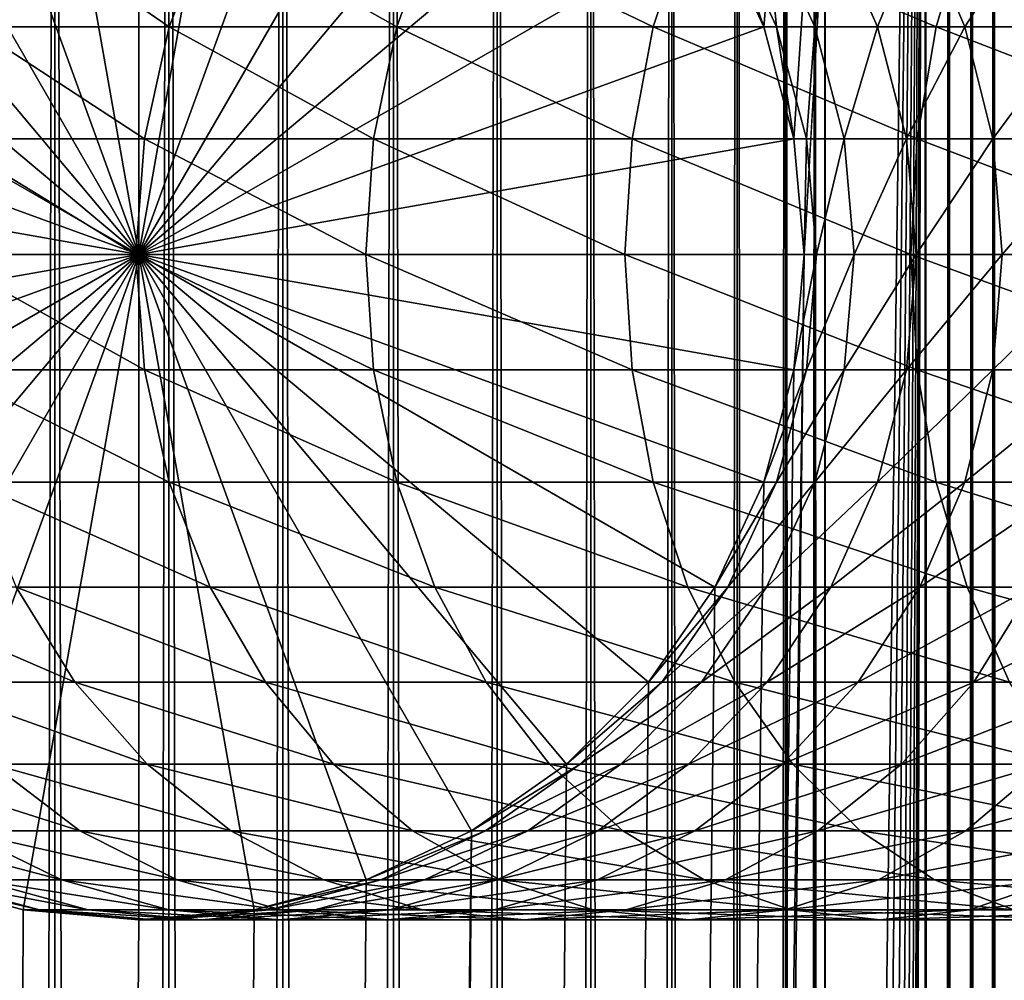
# Model space of a CAD drawing. Extents: x 0 to 350, y 0 to 864.
# Drawn here: x 23 to 39, y 816 to 832 of the extents above; entities that cross this region are included whole.
import ezdxf

# ---------------------------------------------------------------- set-up
doc = ezdxf.new("R2010")
doc.units = 0
doc.header["$MEASUREMENT"] = 0

msp = doc.modelspace()

# ---------------------------------------------------------------- linework, layer by layer
for points in [[(15.399998, 1.5, 35.650024), (15.399998, 862.5, 35.650024), (37.899998, 1.5, 35.650024)], [(37.899998, 1.5, 35.650024), (15.399998, 862.5, 35.650024), (37.899998, 862.5, 35.650024)], [(23.515915, 862.5, 61.335186), (23.515915, 1.5, 61.335186), (21.689079, 862.5, 60.845688)], [(21.689079, 862.5, 60.845688), (23.515915, 1.5, 61.335186), (21.689079, 1.5, 60.845688)], [(21.689079, 862.5, 40.454357), (21.689079, 1.5, 40.454357), (23.515915, 862.5, 39.964859)], [(23.515915, 862.5, 39.964859), (21.689079, 1.5, 40.454357), (23.515915, 1.5, 39.964859)], [(25.4, 862.5, 61.500023), (25.4, 1.5, 61.500023), (23.515915, 862.5, 61.335186)], [(23.515915, 862.5, 61.335186), (25.4, 1.5, 61.500023), (23.515915, 1.5, 61.335186)], [(23.515915, 862.5, 39.964859), (23.515915, 1.5, 39.964859), (25.4, 862.5, 39.800022)], [(25.4, 862.5, 39.800022), (23.515915, 1.5, 39.964859), (25.4, 1.5, 39.800022)], [(25.4, 862.5, 39.800022), (25.4, 1.5, 39.800022), (27.284081, 862.5, 39.964859)], [(27.284081, 862.5, 39.964859), (25.4, 1.5, 39.800022), (27.284081, 1.5, 39.964859)], [(27.284081, 862.5, 61.335186), (27.284081, 1.5, 61.335186), (25.4, 862.5, 61.500023)], [(25.4, 862.5, 61.500023), (27.284081, 1.5, 61.335186), (25.4, 1.5, 61.500023)], [(28.66222, 46.336617, 65.650024), (37.899998, 862.5, 65.650024), (26.810129, 46.832886, 65.650024)], [(26.810129, 46.832886, 65.650024), (37.899998, 862.5, 65.650024), (35.899998, 828, 65.650024)], [(27.284081, 862.5, 39.964859), (27.284081, 1.5, 39.964859), (29.110916, 862.5, 40.454357)], [(29.110916, 862.5, 40.454357), (27.284081, 1.5, 39.964859), (29.110916, 1.5, 40.454357)], [(29.110916, 862.5, 60.845688), (29.110916, 1.5, 60.845688), (27.284081, 862.5, 61.335186)], [(27.284081, 862.5, 61.335186), (29.110916, 1.5, 60.845688), (27.284081, 1.5, 61.335186)], [(30.399998, 45.526279, 65.650024), (37.899998, 862.5, 65.650024), (28.66222, 46.336617, 65.650024)], [(29.110916, 862.5, 40.454357), (29.110916, 1.5, 40.454357), (30.824999, 862.5, 41.253647)], [(30.824999, 862.5, 41.253647), (29.110916, 1.5, 40.454357), (30.824999, 1.5, 41.253647)], [(30.824999, 862.5, 60.046398), (30.824999, 1.5, 60.046398), (29.110916, 862.5, 60.845688)], [(29.110916, 862.5, 60.845688), (30.824999, 1.5, 60.046398), (29.110916, 1.5, 60.845688)], [(31.970661, 44.426491, 65.650024), (37.899998, 862.5, 65.650024), (30.399998, 45.526279, 65.650024)], [(30.824999, 862.5, 41.253647), (30.824999, 1.5, 41.253647), (32.374245, 862.5, 42.338444)], [(32.374245, 862.5, 42.338444), (30.824999, 1.5, 41.253647), (32.374245, 1.5, 42.338444)], [(32.374245, 862.5, 58.961605), (32.374245, 1.5, 58.961605), (30.824999, 862.5, 60.046398)], [(30.824999, 862.5, 60.046398), (32.374245, 1.5, 58.961605), (30.824999, 1.5, 60.046398)], [(31.970661, 44.426491, 65.650024), (33.326488, 43.070663, 65.650024), (37.899998, 862.5, 65.650024)], [(32.374245, 862.5, 42.338444), (32.374245, 1.5, 42.338444), (33.711582, 862.5, 43.675777)], [(33.711582, 862.5, 43.675777), (32.374245, 1.5, 42.338444), (33.711582, 1.5, 43.675777)], [(33.711582, 862.5, 57.624268), (33.711582, 1.5, 57.624268), (32.374245, 862.5, 58.961605)], [(32.374245, 862.5, 58.961605), (33.711582, 1.5, 57.624268), (32.374245, 1.5, 58.961605)], [(37.899998, 862.5, 65.650024), (33.326488, 43.070663, 65.650024), (34.426277, 41.5, 65.650024)], [(33.711582, 862.5, 43.675777), (33.711582, 1.5, 43.675777), (34.796375, 862.5, 45.225025)], [(34.796375, 862.5, 45.225025), (33.711582, 1.5, 43.675777), (34.796375, 1.5, 45.225025)], [(34.796375, 862.5, 56.075024), (34.796375, 1.5, 56.075024), (33.711582, 862.5, 57.624268)], [(33.711582, 862.5, 57.624268), (34.796375, 1.5, 56.075024), (33.711582, 1.5, 57.624268)], [(34.426277, 833.5, 65.650024), (35.236618, 831.762207, 65.650024), (37.899998, 862.5, 65.650024)], [(37.899998, 862.5, 65.650024), (34.426277, 41.5, 65.650024), (35.236618, 39.762222, 65.650024)], [(34.796375, 862.5, 45.225025), (34.796375, 1.5, 45.225025), (35.595665, 862.5, 46.939106)], [(35.595665, 862.5, 46.939106), (34.796375, 1.5, 45.225025), (35.595665, 1.5, 46.939106)], [(35.595665, 862.5, 54.360943), (35.595665, 1.5, 54.360943), (34.796375, 862.5, 56.075024)], [(34.796375, 862.5, 56.075024), (35.595665, 1.5, 54.360943), (34.796375, 1.5, 56.075024)], [(37.899998, 862.5, 65.650024), (35.236618, 831.762207, 65.650024), (35.732883, 829.910156, 65.650024)], [(35.236618, 39.762222, 65.650024), (35.732883, 37.91013, 65.650024), (37.899998, 862.5, 65.650024)], [(35.595665, 862.5, 46.939106), (35.595665, 1.5, 46.939106), (36.085163, 862.5, 48.765942)], [(36.085163, 862.5, 48.765942), (35.595665, 1.5, 46.939106), (36.085163, 1.5, 48.765942)], [(36.085163, 862.5, 52.534107), (36.085163, 1.5, 52.534107), (35.595665, 862.5, 54.360943)], [(35.595665, 862.5, 54.360943), (36.085163, 1.5, 52.534107), (35.595665, 1.5, 54.360943)], [(37.899998, 862.5, 65.650024), (35.732883, 829.910156, 65.650024), (35.899998, 828, 65.650024)], [(37.899998, 862.5, 65.650024), (35.732883, 37.91013, 65.650024), (35.899998, 36, 65.650024)], [(37.899998, 862.5, 65.650024), (35.899998, 36, 65.650024), (37.899998, 1.5, 65.650024)], [(36.085163, 862.5, 48.765942), (36.085163, 1.5, 48.765942), (36.25, 862.5, 50.650024)], [(36.25, 862.5, 50.650024), (36.085163, 1.5, 48.765942), (36.25, 1.5, 50.650024)], [(36.25, 862.5, 50.650024), (36.25, 1.5, 50.650024), (36.085163, 862.5, 52.534107)], [(36.085163, 862.5, 52.534107), (36.25, 1.5, 50.650024), (36.085163, 1.5, 52.534107)], [(37.899998, 862.5, 65.650024), (37.899998, 1.5, 65.650024), (38.291084, 1.5, 65.619247)], [(37.899998, 862.5, 65.650024), (38.291084, 1.5, 65.619247), (38.291084, 862.5, 65.619247)], [(38.291084, 862.5, 35.680801), (38.291084, 1.5, 35.680801), (37.899998, 1.5, 35.650024)], [(38.291084, 862.5, 35.680801), (37.899998, 1.5, 35.650024), (37.899998, 862.5, 35.650024)], [(38.291084, 862.5, 65.619247), (38.291084, 1.5, 65.619247), (38.672543, 1.5, 65.527664)], [(38.291084, 862.5, 65.619247), (38.672543, 1.5, 65.527664), (38.672543, 862.5, 65.527664)], [(38.672543, 862.5, 35.772381), (38.672543, 1.5, 35.772381), (38.291084, 1.5, 35.680801)], [(38.672543, 862.5, 35.772381), (38.291084, 1.5, 35.680801), (38.291084, 862.5, 35.680801)], [(38.672543, 862.5, 65.527664), (38.672543, 1.5, 65.527664), (39.034973, 1.5, 65.377541)], [(38.672543, 862.5, 65.527664), (39.034973, 1.5, 65.377541), (39.034973, 862.5, 65.377541)], [(39.034973, 862.5, 35.922508), (39.034973, 1.5, 35.922508), (38.672543, 1.5, 35.772381)], [(39.034973, 862.5, 35.922508), (38.672543, 1.5, 35.772381), (38.672543, 862.5, 35.772381)], [(39.034973, 862.5, 65.377541), (39.034973, 1.5, 65.377541), (39.369461, 1.5, 65.172569)], [(39.034973, 862.5, 65.377541), (39.369461, 1.5, 65.172569), (39.369461, 862.5, 65.172569)], [(39.369461, 862.5, 36.127483), (39.369461, 1.5, 36.127483), (39.034973, 1.5, 35.922508)], [(39.369461, 862.5, 36.127483), (39.034973, 1.5, 35.922508), (39.034973, 862.5, 35.922508)], [(24.899998, 828, 64.650024), (22.989868, 838.832886, 64.650024), (24.899998, 839, 64.650024)], [(24.9, 828, 64.650024), (24.9, 839, 64.650024), (22.989868, 838.832886, 64.650024)], [(24.899998, 828, 64.650024), (24.899998, 839, 64.650024), (26.810129, 838.832886, 64.650024)], [(24.9, 828, 64.650024), (26.810129, 838.832886, 64.650024), (24.9, 839, 64.650024)], [(21.137777, 838.336609, 64.650024), (22.989868, 838.832886, 64.650024), (24.899998, 828, 64.650024)], [(22.989868, 838.832886, 64.650024), (21.137777, 838.33667, 64.650024), (24.9, 828, 64.650024)], [(26.810129, 838.832886, 64.650024), (28.66222, 838.336609, 64.650024), (24.899998, 828, 64.650024)], [(28.66222, 838.33667, 64.650024), (26.810129, 838.832886, 64.650024), (24.9, 828, 64.650024)], [(24.899998, 828, 64.650024), (19.399998, 837.526306, 64.650024), (21.137777, 838.336609, 64.650024)], [(24.9, 828, 64.650024), (21.137777, 838.33667, 64.650024), (19.4, 837.526245, 64.650024)], [(24.899998, 828, 64.650024), (28.66222, 838.336609, 64.650024), (30.399998, 837.526306, 64.650024)], [(24.9, 828, 64.650024), (30.399998, 837.526245, 64.650024), (28.66222, 838.33667, 64.650024)], [(24.899998, 828, 64.650024), (17.829334, 836.426514, 64.650024), (19.399998, 837.526306, 64.650024)], [(24.9, 828, 64.650024), (19.4, 837.526245, 64.650024), (17.829334, 836.426514, 64.650024)], [(24.899998, 828, 64.650024), (30.399998, 837.526306, 64.650024), (31.970663, 836.426514, 64.650024)], [(24.9, 828, 64.650024), (31.970661, 836.426514, 64.650024), (30.399998, 837.526245, 64.650024)], [(16.473509, 835.070679, 64.650024), (17.829334, 836.426514, 64.650024), (24.899998, 828, 64.650024)], [(17.829334, 836.426514, 64.650024), (16.473509, 835.070679, 64.650024), (24.9, 828, 64.650024)], [(31.970663, 836.426514, 64.650024), (33.326488, 835.070679, 64.650024), (24.899998, 828, 64.650024)], [(33.326488, 835.070679, 64.650024), (31.970661, 836.426514, 64.650024), (24.9, 828, 64.650024)], [(24.899998, 828, 64.650024), (15.373718, 833.5, 64.650024), (16.473509, 835.070679, 64.650024)], [(24.9, 828, 64.650024), (16.473509, 835.070679, 64.650024), (15.37372, 833.5, 64.650024)], [(24.899998, 828, 64.650024), (33.326488, 835.070679, 64.650024), (34.426277, 833.5, 64.650024)], [(24.9, 828, 64.650024), (34.426277, 833.5, 64.650024), (33.326488, 835.070679, 64.650024)], [(24.899998, 828, 64.650024), (14.563379, 831.762207, 64.650024), (15.373718, 833.5, 64.650024)], [(24.9, 828, 64.650024), (15.37372, 833.5, 64.650024), (14.56338, 831.762207, 64.650024)], [(25.406055, 831.762207, 128.393539), (22.874821, 833.5, 122.596107), (22.160166, 831.762207, 122.978096)], [(26.079828, 833.5, 127.943329), (22.874821, 833.5, 122.596107), (25.406055, 831.762207, 128.393539)], [(24.899998, 828, 64.650024), (34.426277, 833.5, 64.650024), (35.236618, 831.762207, 64.650024)], [(24.9, 828, 64.650024), (35.236618, 831.762207, 64.650024), (34.426277, 833.5, 64.650024)], [(29.16712, 831.762207, 133.464737), (26.079828, 833.5, 127.943329), (25.406055, 831.762207, 128.393539)], [(29.79352, 833.5, 132.950668), (26.079828, 833.5, 127.943329), (29.16712, 831.762207, 133.464737)], [(33.407139, 831.762207, 138.142883), (29.79352, 833.5, 132.950668), (29.16712, 831.762207, 133.464737)], [(33.980137, 833.5, 137.569885), (29.79352, 833.5, 132.950668), (33.407139, 831.762207, 138.142883)], [(38.085281, 831.762207, 142.382904), (33.980137, 833.5, 137.569885), (33.407139, 831.762207, 138.142883)], [(38.599354, 833.5, 141.7565), (33.980137, 833.5, 137.569885), (38.085281, 831.762207, 142.382904)], [(35.236618, 831.762207, 92.650024), (35.236618, 831.762207, 64.650024), (34.426277, 833.5, 64.650024)], [(35.236618, 831.762207, 92.650024), (34.426277, 833.5, 64.650024), (34.426277, 833.5, 92.650024)], [(34.64043, 833.5, 97.009209), (35.236618, 831.762207, 92.650024), (34.426277, 833.5, 92.650024)], [(35.236618, 831.762207, 64.650024), (35.236618, 831.762207, 65.650024), (34.426277, 833.5, 64.650024)], [(34.426277, 833.5, 64.650024), (35.236618, 831.762207, 65.650024), (34.426277, 833.5, 65.650024)], [(35.280827, 833.5, 101.326416), (35.446869, 831.762207, 96.929787), (34.64043, 833.5, 97.009209)], [(35.446869, 831.762207, 96.929787), (35.236618, 831.762207, 92.650024), (34.64043, 833.5, 97.009209)], [(36.341301, 833.5, 105.560066), (36.075596, 831.762207, 101.168327), (35.280827, 833.5, 101.326416)], [(36.075596, 831.762207, 101.168327), (35.446869, 831.762207, 96.929787), (35.280827, 833.5, 101.326416)], [(37.116749, 831.762207, 105.324829), (36.075596, 831.762207, 101.168327), (36.341301, 833.5, 105.560066)], [(37.811638, 833.5, 109.66938), (37.116749, 831.762207, 105.324829), (36.341301, 833.5, 105.560066)], [(38.560295, 831.762207, 109.359276), (37.116749, 831.762207, 105.324829), (37.811638, 833.5, 109.66938)], [(39.677677, 833.5, 113.614792), (38.560295, 831.762207, 109.359276), (37.811638, 833.5, 109.66938)], [(43.156487, 831.762207, 146.143967), (38.599354, 833.5, 141.7565), (38.085281, 831.762207, 142.382904)], [(40.392334, 831.762207, 113.232796), (38.560295, 831.762207, 109.359276), (39.677677, 833.5, 113.614792)], [(43.606689, 833.5, 145.4702), (38.599354, 833.5, 141.7565), (43.156487, 831.762207, 146.143967)], [(14.067113, 829.910156, 64.650024), (14.563379, 831.762207, 64.650024), (24.899998, 828, 64.650024)], [(14.56338, 831.762207, 64.650024), (14.067114, 829.910156, 64.650024), (24.9, 828, 64.650024)], [(24.993425, 829.910156, 128.669235), (22.160166, 831.762207, 122.978096), (21.722498, 829.910156, 123.212036)], [(25.406055, 831.762207, 128.393539), (22.160166, 831.762207, 122.978096), (24.993425, 829.910156, 128.669235)], [(35.236618, 831.762207, 64.650024), (35.732883, 829.910156, 64.650024), (24.899998, 828, 64.650024)], [(35.732883, 829.910156, 64.650024), (35.236618, 831.762207, 64.650024), (24.9, 828, 64.650024)], [(28.783501, 829.910156, 133.779572), (25.406055, 831.762207, 128.393539), (24.993425, 829.910156, 128.669235)], [(29.16712, 831.762207, 133.464737), (25.406055, 831.762207, 128.393539), (28.783501, 829.910156, 133.779572)], [(33.056225, 829.910156, 138.49379), (29.16712, 831.762207, 133.464737), (28.783501, 829.910156, 133.779572)], [(33.407139, 831.762207, 138.142883), (29.16712, 831.762207, 133.464737), (33.056225, 829.910156, 138.49379)], [(37.770451, 829.910156, 142.766525), (33.407139, 831.762207, 138.142883), (33.056225, 829.910156, 138.49379)], [(38.085281, 831.762207, 142.382904), (33.407139, 831.762207, 138.142883), (37.770451, 829.910156, 142.766525)], [(35.732883, 829.910156, 92.650024), (35.732883, 829.910156, 64.650024), (35.236618, 831.762207, 64.650024)], [(35.732883, 829.910156, 92.650024), (35.236618, 831.762207, 64.650024), (35.236618, 831.762207, 92.650024)], [(35.446869, 831.762207, 96.929787), (35.732883, 829.910156, 92.650024), (35.236618, 831.762207, 92.650024)], [(35.732883, 829.910156, 64.650024), (35.732883, 829.910156, 65.650024), (35.236618, 831.762207, 64.650024)], [(35.236618, 831.762207, 64.650024), (35.732883, 829.910156, 65.650024), (35.236618, 831.762207, 65.650024)], [(36.075596, 831.762207, 101.168327), (35.940746, 829.910156, 96.881142), (35.446869, 831.762207, 96.929787)], [(35.940746, 829.910156, 96.881142), (35.732883, 829.910156, 92.650024), (35.446869, 831.762207, 96.929787)], [(36.562328, 829.910156, 101.07151), (35.940746, 829.910156, 96.881142), (36.075596, 831.762207, 101.168327)], [(37.116749, 831.762207, 105.324829), (36.562328, 829.910156, 101.07151), (36.075596, 831.762207, 101.168327)], [(37.591644, 829.910156, 105.180779), (36.562328, 829.910156, 101.07151), (37.116749, 831.762207, 105.324829)], [(38.560295, 831.762207, 109.359276), (37.591644, 829.910156, 105.180779), (37.116749, 831.762207, 105.324829)], [(39.018784, 829.910156, 109.169365), (37.591644, 829.910156, 105.180779), (38.560295, 831.762207, 109.359276)], [(42.880775, 829.910156, 146.556595), (38.085281, 831.762207, 142.382904), (37.770451, 829.910156, 142.766525)], [(43.156487, 831.762207, 146.143967), (38.085281, 831.762207, 142.382904), (42.880775, 829.910156, 146.556595)], [(40.392334, 831.762207, 113.232796), (39.018784, 829.910156, 109.169365), (38.560295, 831.762207, 109.359276)], [(40.830002, 829.910156, 112.998863), (39.018784, 829.910156, 109.169365), (40.392334, 831.762207, 113.232796)], [(24.899998, 828, 64.650024), (13.899999, 828, 64.650024), (14.067113, 829.910156, 64.650024)], [(24.9, 828, 64.650024), (14.067114, 829.910156, 64.650024), (13.899999, 828, 64.650024)], [(24.854473, 828, 128.762085), (21.722498, 829.910156, 123.212036), (21.575117, 828, 123.29081)], [(24.993425, 829.910156, 128.669235), (21.722498, 829.910156, 123.212036), (24.854473, 828, 128.762085)], [(28.65432, 828, 133.88559), (24.993425, 829.910156, 128.669235), (24.854473, 828, 128.762085)], [(24.899998, 828, 64.650024), (35.732883, 829.910156, 64.650024), (35.899998, 828, 64.650024)], [(24.9, 828, 64.650024), (35.899998, 828, 64.650024), (35.732883, 829.910156, 64.650024)], [(28.783501, 829.910156, 133.779572), (24.993425, 829.910156, 128.669235), (28.65432, 828, 133.88559)], [(32.938057, 828, 138.611969), (28.783501, 829.910156, 133.779572), (28.65432, 828, 133.88559)], [(33.056225, 829.910156, 138.49379), (28.783501, 829.910156, 133.779572), (32.938057, 828, 138.611969)], [(37.664436, 828, 142.895706), (33.056225, 829.910156, 138.49379), (32.938057, 828, 138.611969)], [(37.770451, 829.910156, 142.766525), (33.056225, 829.910156, 138.49379), (37.664436, 828, 142.895706)], [(35.899998, 828, 92.650024), (35.732883, 829.910156, 64.650024), (35.732883, 829.910156, 92.650024)], [(35.899998, 828, 92.650024), (35.899998, 828, 64.650024), (35.732883, 829.910156, 64.650024)], [(35.940746, 829.910156, 96.881142), (35.899998, 828, 92.650024), (35.732883, 829.910156, 92.650024)], [(35.899998, 828, 64.650024), (35.899998, 828, 65.650024), (35.732883, 829.910156, 64.650024)], [(35.732883, 829.910156, 64.650024), (35.899998, 828, 65.650024), (35.732883, 829.910156, 65.650024)], [(36.107056, 828, 96.864761), (35.899998, 828, 92.650024), (35.940746, 829.910156, 96.881142)], [(36.562328, 829.910156, 101.07151), (36.107056, 828, 96.864761), (35.940746, 829.910156, 96.881142)], [(36.726231, 828, 101.03891), (36.107056, 828, 96.864761), (36.562328, 829.910156, 101.07151)], [(37.591644, 829.910156, 105.180779), (36.726231, 828, 101.03891), (36.562328, 829.910156, 101.07151)], [(37.751564, 828, 105.132263), (36.726231, 828, 101.03891), (37.591644, 829.910156, 105.180779)], [(39.018784, 829.910156, 109.169365), (37.751564, 828, 105.132263), (37.591644, 829.910156, 105.180779)], [(42.787933, 828, 146.695541), (37.770451, 829.910156, 142.766525), (37.664436, 828, 142.895706)], [(39.17318, 828, 109.105408), (37.751564, 828, 105.132263), (39.018784, 829.910156, 109.169365)], [(42.880775, 829.910156, 146.556595), (37.770451, 829.910156, 142.766525), (42.787933, 828, 146.695541)], [(40.830002, 829.910156, 112.998863), (39.17318, 828, 109.105408), (39.018784, 829.910156, 109.169365)], [(40.977386, 828, 112.920082), (39.17318, 828, 109.105408), (40.830002, 829.910156, 112.998863)], [(24.899998, 828, 64.650024), (14.067113, 826.089844, 64.650024), (13.899999, 828, 64.650024)], [(24.9, 828, 64.650024), (13.899999, 828, 64.650024), (14.067114, 826.089844, 64.650024)], [(14.563379, 824.237793, 64.650024), (14.067113, 826.089844, 64.650024), (24.899998, 828, 64.650024)], [(14.067114, 826.089844, 64.650024), (14.56338, 824.237793, 64.650024), (24.9, 828, 64.650024)], [(24.899998, 828, 64.650024), (15.373718, 822.5, 64.650024), (14.563379, 824.237793, 64.650024)], [(24.9, 828, 64.650024), (14.56338, 824.237793, 64.650024), (15.37372, 822.5, 64.650024)], [(24.899998, 828, 64.650024), (16.473509, 820.929321, 64.650024), (15.373718, 822.5, 64.650024)], [(24.9, 828, 64.650024), (15.37372, 822.5, 64.650024), (16.473509, 820.929321, 64.650024)], [(17.829334, 819.573486, 64.650024), (16.473509, 820.929321, 64.650024), (24.899998, 828, 64.650024)], [(16.473509, 820.929321, 64.650024), (17.829334, 819.573547, 64.650024), (24.9, 828, 64.650024)], [(24.899998, 828, 64.650024), (19.399998, 818.473694, 64.650024), (17.829334, 819.573486, 64.650024)], [(24.9, 828, 64.650024), (17.829334, 819.573547, 64.650024), (19.4, 818.473694, 64.650024)], [(24.899998, 828, 64.650024), (21.137777, 817.663391, 64.650024), (19.399998, 818.473694, 64.650024)], [(24.9, 828, 64.650024), (19.4, 818.473694, 64.650024), (21.137777, 817.663391, 64.650024)], [(22.989868, 817.167114, 64.650024), (21.137777, 817.663391, 64.650024), (24.899998, 828, 64.650024)], [(21.137777, 817.663391, 64.650024), (22.989868, 817.167114, 64.650024), (24.9, 828, 64.650024)], [(24.854473, 828, 128.762085), (21.575117, 828, 123.29081), (24.993425, 826.089844, 128.669235)], [(24.993425, 826.089844, 128.669235), (21.575117, 828, 123.29081), (21.722498, 826.089844, 123.212036)], [(24.899998, 828, 64.650024), (24.899998, 817, 64.650024), (22.989868, 817.167114, 64.650024)], [(24.9, 828, 64.650024), (22.989868, 817.167114, 64.650024), (24.9, 817, 64.650024)], [(28.65432, 828, 133.88559), (24.854473, 828, 128.762085), (28.783501, 826.089844, 133.779572)], [(28.783501, 826.089844, 133.779572), (24.854473, 828, 128.762085), (24.993425, 826.089844, 128.669235)], [(24.899998, 828, 64.650024), (35.899998, 828, 64.650024), (35.732883, 826.089844, 64.650024)], [(28.66222, 817.663391, 64.650024), (26.810129, 817.167114, 64.650024), (24.899998, 828, 64.650024)], [(24.899998, 828, 64.650024), (26.810129, 817.167114, 64.650024), (24.899998, 817, 64.650024)], [(33.326488, 820.929321, 64.650024), (31.970663, 819.573486, 64.650024), (24.899998, 828, 64.650024)], [(24.899998, 828, 64.650024), (31.970663, 819.573486, 64.650024), (30.399998, 818.473694, 64.650024)], [(24.899998, 828, 64.650024), (30.399998, 818.473694, 64.650024), (28.66222, 817.663391, 64.650024)], [(35.732883, 826.089844, 64.650024), (35.236618, 824.237793, 64.650024), (24.899998, 828, 64.650024)], [(24.899998, 828, 64.650024), (35.236618, 824.237793, 64.650024), (34.426277, 822.5, 64.650024)], [(24.899998, 828, 64.650024), (34.426277, 822.5, 64.650024), (33.326488, 820.929321, 64.650024)], [(26.810129, 46.832886, 65.650024), (35.899998, 828, 65.650024), (24.9, 47, 65.650024)], [(24.9, 47, 65.650024), (35.899998, 828, 65.650024), (35.732883, 826.089844, 65.650024)], [(35.236618, 824.237793, 64.650024), (35.732883, 826.089844, 64.650024), (24.9, 828, 64.650024)], [(24.9, 828, 64.650024), (35.732883, 826.089844, 64.650024), (35.899998, 828, 64.650024)], [(31.970661, 819.573547, 64.650024), (33.326488, 820.929321, 64.650024), (24.9, 828, 64.650024)], [(24.9, 828, 64.650024), (33.326488, 820.929321, 64.650024), (34.426277, 822.5, 64.650024)], [(24.9, 828, 64.650024), (34.426277, 822.5, 64.650024), (35.236618, 824.237793, 64.650024)], [(26.810129, 817.167114, 64.650024), (28.66222, 817.663391, 64.650024), (24.9, 828, 64.650024)], [(24.9, 828, 64.650024), (28.66222, 817.663391, 64.650024), (30.399998, 818.473694, 64.650024)], [(24.9, 828, 64.650024), (30.399998, 818.473694, 64.650024), (31.970661, 819.573547, 64.650024)], [(24.9, 828, 64.650024), (24.9, 817, 64.650024), (26.810129, 817.167114, 64.650024)], [(32.938057, 828, 138.611969), (28.65432, 828, 133.88559), (33.056225, 826.089844, 138.49379)], [(33.056225, 826.089844, 138.49379), (28.65432, 828, 133.88559), (28.783501, 826.089844, 133.779572)], [(37.664436, 828, 142.895706), (32.938057, 828, 138.611969), (37.770451, 826.089844, 142.766525)], [(37.770451, 826.089844, 142.766525), (32.938057, 828, 138.611969), (33.056225, 826.089844, 138.49379)], [(35.732883, 826.089844, 92.650024), (35.732883, 826.089844, 64.650024), (35.899998, 828, 64.650024)], [(35.732883, 826.089844, 92.650024), (35.899998, 828, 64.650024), (35.899998, 828, 92.650024)], [(35.940746, 826.089844, 96.881142), (35.732883, 826.089844, 92.650024), (36.107056, 828, 96.864761)], [(36.107056, 828, 96.864761), (35.732883, 826.089844, 92.650024), (35.899998, 828, 92.650024)], [(35.732883, 826.089844, 64.650024), (35.732883, 826.089844, 65.650024), (35.899998, 828, 64.650024)], [(35.899998, 828, 64.650024), (35.732883, 826.089844, 65.650024), (35.899998, 828, 65.650024)], [(36.562328, 826.089844, 101.07151), (35.940746, 826.089844, 96.881142), (36.726231, 828, 101.03891)], [(36.726231, 828, 101.03891), (35.940746, 826.089844, 96.881142), (36.107056, 828, 96.864761)], [(37.591644, 826.089844, 105.180779), (36.562328, 826.089844, 101.07151), (37.751564, 828, 105.132263)], [(37.751564, 828, 105.132263), (36.562328, 826.089844, 101.07151), (36.726231, 828, 101.03891)], [(39.018784, 826.089844, 109.169365), (37.591644, 826.089844, 105.180779), (39.17318, 828, 109.105408)], [(39.17318, 828, 109.105408), (37.591644, 826.089844, 105.180779), (37.751564, 828, 105.132263)], [(42.787933, 828, 146.695541), (37.664436, 828, 142.895706), (42.880775, 826.089844, 146.556595)], [(42.880775, 826.089844, 146.556595), (37.664436, 828, 142.895706), (37.770451, 826.089844, 142.766525)], [(40.830002, 826.089844, 112.998863), (39.018784, 826.089844, 109.169365), (40.977386, 828, 112.920082)], [(40.977386, 828, 112.920082), (39.018784, 826.089844, 109.169365), (39.17318, 828, 109.105408)], [(24.993425, 826.089844, 128.669235), (21.722498, 826.089844, 123.212036), (25.406055, 824.237793, 128.393539)], [(25.406055, 824.237793, 128.393539), (21.722498, 826.089844, 123.212036), (22.160166, 824.237793, 122.978096)], [(24.9, 47, 65.650024), (35.732883, 826.089844, 65.650024), (35.236618, 824.237793, 65.650024)], [(28.783501, 826.089844, 133.779572), (24.993425, 826.089844, 128.669235), (29.16712, 824.237793, 133.464737)], [(29.16712, 824.237793, 133.464737), (24.993425, 826.089844, 128.669235), (25.406055, 824.237793, 128.393539)], [(33.056225, 826.089844, 138.49379), (28.783501, 826.089844, 133.779572), (33.407139, 824.237793, 138.142883)], [(33.407139, 824.237793, 138.142883), (28.783501, 826.089844, 133.779572), (29.16712, 824.237793, 133.464737)], [(37.770451, 826.089844, 142.766525), (33.056225, 826.089844, 138.49379), (38.085281, 824.237793, 142.382904)], [(38.085281, 824.237793, 142.382904), (33.056225, 826.089844, 138.49379), (33.407139, 824.237793, 138.142883)], [(35.236618, 824.237793, 92.650024), (35.236618, 824.237793, 64.650024), (35.732883, 826.089844, 64.650024)], [(35.236618, 824.237793, 92.650024), (35.732883, 826.089844, 64.650024), (35.732883, 826.089844, 92.650024)], [(35.446869, 824.237793, 96.929787), (35.236618, 824.237793, 92.650024), (35.940746, 826.089844, 96.881142)], [(35.940746, 826.089844, 96.881142), (35.236618, 824.237793, 92.650024), (35.732883, 826.089844, 92.650024)], [(35.236618, 824.237793, 64.650024), (35.236618, 824.237793, 65.650024), (35.732883, 826.089844, 64.650024)], [(35.732883, 826.089844, 64.650024), (35.236618, 824.237793, 65.650024), (35.732883, 826.089844, 65.650024)], [(36.075596, 824.237793, 101.168327), (35.446869, 824.237793, 96.929787), (36.562328, 826.089844, 101.07151)], [(36.562328, 826.089844, 101.07151), (35.446869, 824.237793, 96.929787), (35.940746, 826.089844, 96.881142)], [(37.116749, 824.237793, 105.324829), (36.075596, 824.237793, 101.168327), (37.591644, 826.089844, 105.180779)], [(37.591644, 826.089844, 105.180779), (36.075596, 824.237793, 101.168327), (36.562328, 826.089844, 101.07151)], [(38.560295, 824.237793, 109.359276), (37.116749, 824.237793, 105.324829), (39.018784, 826.089844, 109.169365)], [(39.018784, 826.089844, 109.169365), (37.116749, 824.237793, 105.324829), (37.591644, 826.089844, 105.180779)], [(42.880775, 826.089844, 146.556595), (37.770451, 826.089844, 142.766525), (43.156487, 824.237793, 146.143967)], [(43.156487, 824.237793, 146.143967), (37.770451, 826.089844, 142.766525), (38.085281, 824.237793, 142.382904)], [(40.392334, 824.237793, 113.232796), (38.560295, 824.237793, 109.359276), (40.830002, 826.089844, 112.998863)], [(40.830002, 826.089844, 112.998863), (38.560295, 824.237793, 109.359276), (39.018784, 826.089844, 109.169365)], [(25.406055, 824.237793, 128.393539), (22.160166, 824.237793, 122.978096), (26.079828, 822.5, 127.943329)], [(26.079828, 822.5, 127.943329), (22.160166, 824.237793, 122.978096), (22.874821, 822.5, 122.596107)], [(35.236618, 824.237793, 65.650024), (34.426277, 822.5, 65.650024), (24.9, 47, 65.650024)], [(29.16712, 824.237793, 133.464737), (25.406055, 824.237793, 128.393539), (29.79352, 822.5, 132.950668)], [(29.79352, 822.5, 132.950668), (25.406055, 824.237793, 128.393539), (26.079828, 822.5, 127.943329)], [(33.407139, 824.237793, 138.142883), (29.16712, 824.237793, 133.464737), (33.980137, 822.5, 137.569885)], [(33.980137, 822.5, 137.569885), (29.16712, 824.237793, 133.464737), (29.79352, 822.5, 132.950668)], [(38.085281, 824.237793, 142.382904), (33.407139, 824.237793, 138.142883), (38.599354, 822.5, 141.7565)], [(38.599354, 822.5, 141.7565), (33.407139, 824.237793, 138.142883), (33.980137, 822.5, 137.569885)], [(34.426277, 822.5, 92.650024), (34.426277, 822.5, 64.650024), (35.236618, 824.237793, 64.650024)], [(34.426277, 822.5, 92.650024), (35.236618, 824.237793, 64.650024), (35.236618, 824.237793, 92.650024)], [(34.64043, 822.5, 97.009209), (34.426277, 822.5, 92.650024), (35.446869, 824.237793, 96.929787)], [(35.446869, 824.237793, 96.929787), (34.426277, 822.5, 92.650024), (35.236618, 824.237793, 92.650024)], [(34.426277, 822.5, 64.650024), (34.426277, 822.5, 65.650024), (35.236618, 824.237793, 64.650024)], [(35.236618, 824.237793, 64.650024), (34.426277, 822.5, 65.650024), (35.236618, 824.237793, 65.650024)], [(35.280827, 822.5, 101.326416), (34.64043, 822.5, 97.009209), (36.075596, 824.237793, 101.168327)], [(36.075596, 824.237793, 101.168327), (34.64043, 822.5, 97.009209), (35.446869, 824.237793, 96.929787)], [(36.341301, 822.5, 105.560066), (35.280827, 822.5, 101.326416), (37.116749, 824.237793, 105.324829)], [(37.116749, 824.237793, 105.324829), (35.280827, 822.5, 101.326416), (36.075596, 824.237793, 101.168327)], [(37.811638, 822.5, 109.66938), (36.341301, 822.5, 105.560066), (38.560295, 824.237793, 109.359276)], [(38.560295, 824.237793, 109.359276), (36.341301, 822.5, 105.560066), (37.116749, 824.237793, 105.324829)], [(39.677677, 822.5, 113.614792), (37.811638, 822.5, 109.66938), (40.392334, 824.237793, 113.232796)], [(40.392334, 824.237793, 113.232796), (37.811638, 822.5, 109.66938), (38.560295, 824.237793, 109.359276)], [(43.156487, 824.237793, 146.143967), (38.085281, 824.237793, 142.382904), (43.606689, 822.5, 145.4702)], [(43.606689, 822.5, 145.4702), (38.085281, 824.237793, 142.382904), (38.599354, 822.5, 141.7565)], [(22.874821, 822.5, 122.596107), (20.20937, 822.5, 116.96048), (23.844751, 820.929321, 122.077667)], [(23.844751, 820.929321, 122.077667), (20.20937, 822.5, 116.96048), (21.225443, 820.929321, 116.539604)], [(26.079828, 822.5, 127.943329), (22.874821, 822.5, 122.596107), (26.99427, 820.929321, 127.332321)], [(26.99427, 820.929321, 127.332321), (22.874821, 822.5, 122.596107), (23.844751, 820.929321, 122.077667)], [(24.9, 47, 65.650024), (34.426277, 822.5, 65.650024), (33.326488, 820.929321, 65.650024)], [(29.79352, 822.5, 132.950668), (26.079828, 822.5, 127.943329), (30.643671, 820.929321, 132.252975)], [(30.643671, 820.929321, 132.252975), (26.079828, 822.5, 127.943329), (26.99427, 820.929321, 127.332321)], [(33.980137, 822.5, 137.569885), (29.79352, 822.5, 132.950668), (34.757805, 820.929321, 136.792221)], [(34.757805, 820.929321, 136.792221), (29.79352, 822.5, 132.950668), (30.643671, 820.929321, 132.252975)], [(33.326488, 820.929321, 92.650024), (33.326488, 820.929321, 64.650024), (34.426277, 822.5, 64.650024)], [(33.326488, 820.929321, 92.650024), (34.426277, 822.5, 64.650024), (34.426277, 822.5, 92.650024)], [(33.545937, 820.929321, 97.117012), (33.326488, 820.929321, 92.650024), (34.64043, 822.5, 97.009209)], [(34.64043, 822.5, 97.009209), (33.326488, 820.929321, 92.650024), (34.426277, 822.5, 92.650024)], [(33.326488, 820.929321, 64.650024), (33.326488, 820.929321, 65.650024), (34.426277, 822.5, 64.650024)], [(34.426277, 822.5, 64.650024), (33.326488, 820.929321, 65.650024), (34.426277, 822.5, 65.650024)], [(34.202168, 820.929321, 101.54097), (33.545937, 820.929321, 97.117012), (35.280827, 822.5, 101.326416)], [(35.280827, 822.5, 101.326416), (33.545937, 820.929321, 97.117012), (34.64043, 822.5, 97.009209)], [(38.599354, 822.5, 141.7565), (33.980137, 822.5, 137.569885), (39.297054, 820.929321, 140.906357)], [(39.297054, 820.929321, 140.906357), (33.980137, 822.5, 137.569885), (34.757805, 820.929321, 136.792221)], [(35.288868, 820.929321, 105.879318), (34.202168, 820.929321, 101.54097), (36.341301, 822.5, 105.560066)], [(36.341301, 822.5, 105.560066), (34.202168, 820.929321, 101.54097), (35.280827, 822.5, 101.326416)], [(36.795567, 820.929321, 110.090248), (35.288868, 820.929321, 105.879318), (37.811638, 822.5, 109.66938)], [(37.811638, 822.5, 109.66938), (35.288868, 820.929321, 105.879318), (36.341301, 822.5, 105.560066)], [(38.707748, 820.929321, 114.133232), (36.795567, 820.929321, 110.090248), (39.677677, 822.5, 113.614792)], [(39.677677, 822.5, 113.614792), (36.795567, 820.929321, 110.090248), (37.811638, 822.5, 109.66938)], [(43.606689, 822.5, 145.4702), (38.599354, 822.5, 141.7565), (44.217701, 820.929321, 144.555756)], [(44.217701, 820.929321, 144.555756), (38.599354, 822.5, 141.7565), (39.297054, 820.929321, 140.906357)], [(41.007008, 820.929321, 117.969307), (38.707748, 820.929321, 114.133232), (41.921452, 822.5, 117.358299)], [(41.921452, 822.5, 117.358299), (38.707748, 820.929321, 114.133232), (39.677677, 822.5, 113.614792)], [(23.844751, 820.929321, 122.077667), (21.225443, 820.929321, 116.539604), (25.040482, 819.573486, 121.438538)], [(25.040482, 819.573486, 121.438538), (21.225443, 820.929321, 116.539604), (22.478062, 819.573486, 116.02076)], [(26.99427, 820.929321, 127.332321), (23.844751, 820.929321, 122.077667), (28.121597, 819.573486, 126.579063)], [(28.121597, 819.573486, 126.579063), (23.844751, 820.929321, 122.077667), (25.040482, 819.573486, 121.438538)], [(24.9, 47, 65.650024), (33.326488, 820.929321, 65.650024), (31.970661, 819.573547, 65.650024)], [(30.643671, 820.929321, 132.252975), (26.99427, 820.929321, 127.332321), (31.691738, 819.573486, 131.392853)], [(31.691738, 819.573486, 131.392853), (26.99427, 820.929321, 127.332321), (28.121597, 819.573486, 126.579063)], [(34.757805, 820.929321, 136.792221), (30.643671, 820.929321, 132.252975), (35.716518, 819.573486, 135.833511)], [(35.716518, 819.573486, 135.833511), (30.643671, 820.929321, 132.252975), (31.691738, 819.573486, 131.392853)], [(31.970661, 819.573547, 64.650024), (31.970661, 819.573547, 65.650024), (33.326488, 820.929321, 64.650024)], [(33.326488, 820.929321, 64.650024), (31.970661, 819.573547, 65.650024), (33.326488, 820.929321, 65.650024)], [(31.970663, 819.573486, 92.650024), (31.970663, 819.573486, 64.650024), (33.326488, 820.929321, 64.650024)], [(31.970663, 819.573486, 92.650024), (33.326488, 820.929321, 64.650024), (33.326488, 820.929321, 92.650024)], [(32.19664, 819.573486, 97.249901), (31.970663, 819.573486, 92.650024), (33.545937, 820.929321, 97.117012)], [(33.545937, 820.929321, 97.117012), (31.970663, 819.573486, 92.650024), (33.326488, 820.929321, 92.650024)], [(32.872395, 819.573486, 101.805481), (32.19664, 819.573486, 97.249901), (34.202168, 820.929321, 101.54097)], [(34.202168, 820.929321, 101.54097), (32.19664, 819.573486, 97.249901), (33.545937, 820.929321, 97.117012)], [(33.991425, 819.573486, 106.272888), (32.872395, 819.573486, 101.805481), (35.288868, 820.929321, 105.879318)], [(35.288868, 820.929321, 105.879318), (32.872395, 819.573486, 101.805481), (34.202168, 820.929321, 101.54097)], [(35.542946, 819.573486, 110.6091), (33.991425, 819.573486, 106.272888), (36.795567, 820.929321, 110.090248)], [(36.795567, 820.929321, 110.090248), (33.991425, 819.573486, 106.272888), (35.288868, 820.929321, 105.879318)], [(39.297054, 820.929321, 140.906357), (34.757805, 820.929321, 136.792221), (40.157181, 819.573486, 139.858292)], [(40.157181, 819.573486, 139.858292), (34.757805, 820.929321, 136.792221), (35.716518, 819.573486, 135.833511)], [(37.51202, 819.573486, 114.772362), (35.542946, 819.573486, 110.6091), (38.707748, 820.929321, 114.133232)], [(38.707748, 820.929321, 114.133232), (35.542946, 819.573486, 110.6091), (36.795567, 820.929321, 110.090248)], [(39.879681, 819.573486, 118.722565), (37.51202, 819.573486, 114.772362), (41.007008, 820.929321, 117.969307)], [(41.007008, 820.929321, 117.969307), (37.51202, 819.573486, 114.772362), (38.707748, 820.929321, 114.133232)], [(22.478062, 819.573486, 116.02076), (20.459017, 819.573486, 110.377899), (23.929167, 818.473694, 115.419685)], [(23.929167, 818.473694, 115.419685), (20.459017, 819.573486, 110.377899), (21.962048, 818.473694, 109.921959)], [(25.040482, 819.573486, 121.438538), (22.478062, 819.573486, 116.02076), (26.425684, 818.473694, 120.698128)], [(26.425684, 818.473694, 120.698128), (22.478062, 819.573486, 116.02076), (23.929167, 818.473694, 115.419685)], [(31.970661, 819.573547, 65.650024), (30.399998, 818.473694, 65.650024), (24.9, 47, 65.650024)], [(28.121597, 819.573486, 126.579063), (25.040482, 819.573486, 121.438538), (29.427557, 818.473694, 125.706451)], [(29.427557, 818.473694, 125.706451), (25.040482, 819.573486, 121.438538), (26.425684, 818.473694, 120.698128)], [(31.691738, 819.573486, 131.392853), (28.121597, 819.573486, 126.579063), (32.905876, 818.473694, 130.396423)], [(32.905876, 818.473694, 130.396423), (28.121597, 819.573486, 126.579063), (29.427557, 818.473694, 125.706451)], [(30.399998, 818.473694, 64.650024), (30.399998, 818.473694, 65.650024), (31.970661, 819.573547, 64.650024)], [(31.970661, 819.573547, 64.650024), (30.399998, 818.473694, 65.650024), (31.970661, 819.573547, 65.650024)], [(30.399998, 818.473694, 92.650024), (30.399998, 818.473694, 64.650024), (31.970663, 819.573486, 64.650024)], [(30.399998, 818.473694, 92.650024), (31.970663, 819.573486, 64.650024), (31.970663, 819.573486, 92.650024)], [(30.633539, 818.473694, 97.403854), (30.399998, 818.473694, 92.650024), (32.19664, 819.573486, 97.249901)], [(32.19664, 819.573486, 97.249901), (30.399998, 818.473694, 92.650024), (31.970663, 819.573486, 92.650024)], [(31.331913, 818.473694, 102.1119), (30.633539, 818.473694, 97.403854), (32.872395, 819.573486, 101.805481)], [(32.872395, 819.573486, 101.805481), (30.633539, 818.473694, 97.403854), (32.19664, 819.573486, 97.249901)], [(32.488392, 818.473694, 106.728828), (31.331913, 818.473694, 102.1119), (33.991425, 819.573486, 106.272888)], [(33.991425, 819.573486, 106.272888), (31.331913, 818.473694, 102.1119), (32.872395, 819.573486, 101.805481)], [(35.716518, 819.573486, 135.833511), (31.691738, 819.573486, 131.392853), (36.827145, 818.473694, 134.72287)], [(36.827145, 818.473694, 134.72287), (31.691738, 819.573486, 131.392853), (32.905876, 818.473694, 130.396423)], [(34.091843, 818.473694, 111.210167), (32.488392, 818.473694, 106.728828), (35.542946, 819.573486, 110.6091)], [(35.542946, 819.573486, 110.6091), (32.488392, 818.473694, 106.728828), (33.991425, 819.573486, 106.272888)], [(36.126816, 818.473694, 115.512764), (34.091843, 818.473694, 111.210167), (37.51202, 819.573486, 114.772362)], [(37.51202, 819.573486, 114.772362), (34.091843, 818.473694, 111.210167), (35.542946, 819.573486, 110.6091)], [(40.157181, 819.573486, 139.858292), (35.716518, 819.573486, 135.833511), (41.153599, 818.473694, 138.64415)], [(41.153599, 818.473694, 138.64415), (35.716518, 819.573486, 135.833511), (36.827145, 818.473694, 134.72287)], [(38.573723, 818.473694, 119.595177), (36.126816, 818.473694, 115.512764), (39.879681, 819.573486, 118.722565)], [(39.879681, 819.573486, 118.722565), (36.126816, 818.473694, 115.512764), (37.51202, 819.573486, 114.772362)], [(41.408993, 818.473694, 123.418098), (38.573723, 818.473694, 119.595177), (42.623131, 819.573486, 122.421677)], [(42.623131, 819.573486, 122.421677), (38.573723, 818.473694, 119.595177), (39.879681, 819.573486, 118.722565)], [(21.962048, 818.473694, 109.921959), (20.543274, 818.473694, 104.257896), (23.624998, 817.663391, 109.417511)], [(23.624998, 817.663391, 109.417511), (20.543274, 818.473694, 104.257896), (22.247662, 817.663391, 103.918877)], [(28.66222, 817.663391, 65.650024), (21.137777, 46.336617, 65.650024), (30.399998, 818.473694, 65.650024)], [(30.399998, 818.473694, 65.650024), (21.137777, 46.336617, 65.650024), (22.989868, 46.832886, 65.650024)], [(23.929167, 818.473694, 115.419685), (21.962048, 818.473694, 109.921959), (25.534664, 817.663391, 114.754669)], [(25.534664, 817.663391, 114.754669), (21.962048, 818.473694, 109.921959), (23.624998, 817.663391, 109.417511)], [(30.399998, 818.473694, 65.650024), (22.989868, 46.832886, 65.650024), (24.9, 47, 65.650024)], [(26.425684, 818.473694, 120.698128), (23.929167, 818.473694, 115.419685), (27.958267, 817.663391, 119.878944)], [(27.958267, 817.663391, 119.878944), (23.929167, 818.473694, 115.419685), (25.534664, 817.663391, 114.754669)], [(29.427557, 818.473694, 125.706451), (26.425684, 818.473694, 120.698128), (30.872467, 817.663391, 124.740997)], [(30.872467, 817.663391, 124.740997), (26.425684, 818.473694, 120.698128), (27.958267, 817.663391, 119.878944)], [(28.66222, 817.663391, 92.650024), (28.66222, 817.663391, 64.650024), (30.399998, 818.473694, 64.650024)], [(28.66222, 817.663391, 92.650024), (30.399998, 818.473694, 64.650024), (30.399998, 818.473694, 92.650024)], [(28.904129, 817.663391, 97.574188), (28.66222, 817.663391, 92.650024), (30.633539, 818.473694, 97.403854)], [(30.633539, 818.473694, 97.403854), (28.66222, 817.663391, 92.650024), (30.399998, 818.473694, 92.650024)], [(28.66222, 817.663391, 64.650024), (28.66222, 817.663391, 65.650024), (30.399998, 818.473694, 64.650024)], [(30.399998, 818.473694, 64.650024), (28.66222, 817.663391, 65.650024), (30.399998, 818.473694, 65.650024)], [(29.627525, 817.663391, 102.450928), (28.904129, 817.663391, 97.574188), (31.331913, 818.473694, 102.1119)], [(31.331913, 818.473694, 102.1119), (28.904129, 817.663391, 97.574188), (30.633539, 818.473694, 97.403854)], [(32.905876, 818.473694, 130.396423), (29.427557, 818.473694, 125.706451), (34.249199, 817.663391, 129.293991)], [(34.249199, 817.663391, 129.293991), (29.427557, 818.473694, 125.706451), (30.872467, 817.663391, 124.740997)], [(30.825441, 817.663391, 107.233284), (29.627525, 817.663391, 102.450928), (32.488392, 818.473694, 106.728828)], [(32.488392, 818.473694, 106.728828), (29.627525, 817.663391, 102.450928), (31.331913, 818.473694, 102.1119)], [(32.486343, 817.663391, 111.875191), (30.825441, 817.663391, 107.233284), (34.091843, 818.473694, 111.210167)], [(34.091843, 818.473694, 111.210167), (30.825441, 817.663391, 107.233284), (32.488392, 818.473694, 106.728828)], [(34.594234, 817.663391, 116.331947), (32.486343, 817.663391, 111.875191), (36.126816, 818.473694, 115.512764)], [(36.126816, 818.473694, 115.512764), (32.486343, 817.663391, 111.875191), (34.091843, 818.473694, 111.210167)], [(36.827145, 818.473694, 134.72287), (32.905876, 818.473694, 130.396423), (38.055939, 817.663391, 133.49408)], [(38.055939, 817.663391, 133.49408), (32.905876, 818.473694, 130.396423), (34.249199, 817.663391, 129.293991)], [(37.128811, 817.663391, 120.560638), (34.594234, 817.663391, 116.331947), (38.573723, 818.473694, 119.595177)], [(38.573723, 818.473694, 119.595177), (34.594234, 817.663391, 116.331947), (36.126816, 818.473694, 115.512764)], [(41.153599, 818.473694, 138.64415), (36.827145, 818.473694, 134.72287), (42.256031, 817.663391, 137.300827)], [(42.256031, 817.663391, 137.300827), (36.827145, 818.473694, 134.72287), (38.055939, 817.663391, 133.49408)], [(40.06567, 817.663391, 124.520531), (37.128811, 817.663391, 120.560638), (41.408993, 818.473694, 123.418098)], [(41.408993, 818.473694, 123.418098), (37.128811, 817.663391, 120.560638), (38.573723, 818.473694, 119.595177)], [(21.137777, 817.663391, 92.650024), (21.137777, 817.663391, 64.650024), (22.989868, 817.167114, 64.650024)], [(21.137777, 817.663391, 92.650024), (22.989868, 817.167114, 64.650024), (22.989868, 817.167114, 92.650024)], [(21.415918, 817.663391, 98.311714), (21.137777, 817.663391, 92.650024), (23.25909, 817.167114, 98.130173)], [(23.25909, 817.167114, 98.130173), (21.137777, 817.663391, 92.650024), (22.989868, 817.167114, 92.650024)], [(28.66222, 817.663391, 65.650024), (26.810129, 817.167114, 65.650024), (21.137777, 46.336617, 65.650024)], [(21.137777, 46.336617, 65.650024), (22.989868, 817.167114, 65.650024), (21.137777, 817.663391, 65.650024)], [(21.137777, 817.663391, 64.650024), (21.137777, 817.663391, 65.650024), (22.989868, 817.167114, 64.650024)], [(22.989868, 817.167114, 64.650024), (21.137777, 817.663391, 65.650024), (22.989868, 817.167114, 65.650024)], [(22.247662, 817.663391, 103.918877), (21.415918, 817.663391, 98.311714), (24.064165, 817.167114, 103.557549)], [(24.064165, 817.167114, 103.557549), (21.415918, 817.663391, 98.311714), (23.25909, 817.167114, 98.130173)], [(23.624998, 817.663391, 109.417511), (22.247662, 817.663391, 103.918877), (25.397341, 817.167114, 108.879875)], [(25.397341, 817.167114, 108.879875), (22.247662, 817.663391, 103.918877), (24.064165, 817.167114, 103.557549)], [(25.534664, 817.663391, 114.754669), (23.624998, 817.663391, 109.417511), (27.245773, 817.167114, 114.045906)], [(27.245773, 817.167114, 114.045906), (23.624998, 817.663391, 109.417511), (25.397341, 817.167114, 108.879875)], [(27.958267, 817.663391, 119.878944), (25.534664, 817.663391, 114.754669), (29.591665, 817.167114, 119.005875)], [(29.591665, 817.167114, 119.005875), (25.534664, 817.663391, 114.754669), (27.245773, 817.167114, 114.045906)], [(26.810129, 817.167114, 92.650024), (26.810129, 817.167114, 64.650024), (28.66222, 817.663391, 64.650024)], [(26.810129, 817.167114, 92.650024), (28.66222, 817.663391, 64.650024), (28.66222, 817.663391, 92.650024)], [(27.060955, 817.167114, 97.755722), (26.810129, 817.167114, 92.650024), (28.904129, 817.663391, 97.574188)], [(28.904129, 817.663391, 97.574188), (26.810129, 817.167114, 92.650024), (28.66222, 817.663391, 92.650024)], [(26.810129, 817.167114, 64.650024), (26.810129, 817.167114, 65.650024), (28.66222, 817.663391, 64.650024)], [(28.66222, 817.663391, 64.650024), (26.810129, 817.167114, 65.650024), (28.66222, 817.663391, 65.650024)], [(27.81102, 817.167114, 102.812248), (27.060955, 817.167114, 97.755722), (29.627525, 817.663391, 102.450928)], [(29.627525, 817.663391, 102.450928), (27.060955, 817.167114, 97.755722), (28.904129, 817.663391, 97.574188)], [(29.053101, 817.167114, 107.770912), (27.81102, 817.167114, 102.812248), (30.825441, 817.663391, 107.233284)], [(30.825441, 817.663391, 107.233284), (27.81102, 817.167114, 102.812248), (29.627525, 817.663391, 102.450928)], [(30.872467, 817.663391, 124.740997), (27.958267, 817.663391, 119.878944), (32.412426, 817.167114, 123.712029)], [(32.412426, 817.167114, 123.712029), (27.958267, 817.663391, 119.878944), (29.591665, 817.167114, 119.005875)], [(30.775234, 817.167114, 112.583954), (29.053101, 817.167114, 107.770912), (32.486343, 817.663391, 111.875191)], [(32.486343, 817.663391, 111.875191), (29.053101, 817.167114, 107.770912), (30.825441, 817.663391, 107.233284)], [(32.960835, 817.167114, 117.205017), (30.775234, 817.167114, 112.583954), (34.594234, 817.663391, 116.331947)], [(34.594234, 817.663391, 116.331947), (30.775234, 817.167114, 112.583954), (32.486343, 817.663391, 111.875191)], [(34.249199, 817.663391, 129.293991), (30.872467, 817.663391, 124.740997), (35.680882, 817.167114, 128.119034)], [(35.680882, 817.167114, 128.119034), (30.872467, 817.663391, 124.740997), (32.412426, 817.167114, 123.712029)], [(35.588856, 817.167114, 121.5896), (32.960835, 817.167114, 117.205017), (37.128811, 817.663391, 120.560638)], [(37.128811, 817.663391, 120.560638), (32.960835, 817.167114, 117.205017), (34.594234, 817.663391, 116.331947)], [(38.055939, 817.663391, 133.49408), (34.249199, 817.663391, 129.293991), (39.365566, 817.167114, 132.184448)], [(39.365566, 817.167114, 132.184448), (34.249199, 817.663391, 129.293991), (35.680882, 817.167114, 128.119034)], [(38.633984, 817.167114, 125.695488), (35.588856, 817.167114, 121.5896), (40.06567, 817.663391, 124.520531)], [(40.06567, 817.663391, 124.520531), (35.588856, 817.167114, 121.5896), (37.128811, 817.663391, 120.560638)], [(42.256031, 817.663391, 137.300827), (38.055939, 817.663391, 133.49408), (43.430988, 817.167114, 135.869141)], [(43.430988, 817.167114, 135.869141), (38.055939, 817.663391, 133.49408), (39.365566, 817.167114, 132.184448)], [(42.066898, 817.167114, 129.483124), (38.633984, 817.167114, 125.695488), (43.376522, 817.663391, 128.173492)], [(43.376522, 817.663391, 128.173492), (38.633984, 817.167114, 125.695488), (40.06567, 817.663391, 124.520531)], [(26.810129, 817.167114, 65.650024), (24.9, 817, 65.650024), (21.137777, 46.336617, 65.650024)], [(21.137777, 46.336617, 65.650024), (24.9, 817, 65.650024), (22.989868, 817.167114, 65.650024)], [(22.989868, 817.167114, 92.650024), (22.989868, 817.167114, 64.650024), (24.899998, 817, 64.650024)], [(22.989868, 817.167114, 92.650024), (24.899998, 817, 64.650024), (24.899998, 817, 92.650024)], [(23.25909, 817.167114, 98.130173), (22.989868, 817.167114, 92.650024), (25.160023, 817, 97.942947)], [(25.160023, 817, 97.942947), (22.989868, 817.167114, 92.650024), (24.899998, 817, 92.650024)], [(22.989868, 817.167114, 64.650024), (22.989868, 817.167114, 65.650024), (24.9, 817, 64.650024)], [(24.9, 817, 64.650024), (22.989868, 817.167114, 65.650024), (24.9, 817, 65.650024)], [(24.064165, 817.167114, 103.557549), (23.25909, 817.167114, 98.130173), (25.937593, 817, 103.184898)], [(25.937593, 817, 103.184898), (23.25909, 817.167114, 98.130173), (25.160023, 817, 97.942947)], [(25.397341, 817.167114, 108.879875), (24.064165, 817.167114, 103.557549), (27.22522, 817, 108.325401)], [(27.22522, 817, 108.325401), (24.064165, 817.167114, 103.557549), (25.937593, 817, 103.184898)], [(24.899998, 817, 92.650024), (24.899998, 817, 64.650024), (26.810129, 817.167114, 64.650024)], [(24.899998, 817, 92.650024), (26.810129, 817.167114, 64.650024), (26.810129, 817.167114, 92.650024)], [(25.160023, 817, 97.942947), (24.899998, 817, 92.650024), (27.060955, 817.167114, 97.755722)], [(27.060955, 817.167114, 97.755722), (24.899998, 817, 92.650024), (26.810129, 817.167114, 92.650024)], [(24.9, 817, 64.650024), (24.9, 817, 65.650024), (26.810129, 817.167114, 64.650024)], [(26.810129, 817.167114, 64.650024), (24.9, 817, 65.650024), (26.810129, 817.167114, 65.650024)], [(25.937593, 817, 103.184898), (25.160023, 817, 97.942947), (27.81102, 817.167114, 102.812248)], [(27.81102, 817.167114, 102.812248), (25.160023, 817, 97.942947), (27.060955, 817.167114, 97.755722)], [(27.245773, 817.167114, 114.045906), (25.397341, 817.167114, 108.879875), (29.010504, 817, 113.314926)], [(29.010504, 817, 113.314926), (25.397341, 817.167114, 108.879875), (27.22522, 817, 108.325401)], [(27.22522, 817, 108.325401), (25.937593, 817, 103.184898), (29.053101, 817.167114, 107.770912)], [(29.053101, 817.167114, 107.770912), (25.937593, 817, 103.184898), (27.81102, 817.167114, 102.812248)], [(29.010504, 817, 113.314926), (27.22522, 817, 108.325401), (30.775234, 817.167114, 112.583954)], [(30.775234, 817.167114, 112.583954), (27.22522, 817, 108.325401), (29.053101, 817.167114, 107.770912)], [(29.591665, 817.167114, 119.005875), (27.245773, 817.167114, 114.045906), (31.276251, 817, 118.105446)], [(31.276251, 817, 118.105446), (27.245773, 817.167114, 114.045906), (29.010504, 817, 113.314926)], [(31.276251, 817, 118.105446), (29.010504, 817, 113.314926), (32.960835, 817.167114, 117.205017)], [(32.960835, 817.167114, 117.205017), (29.010504, 817, 113.314926), (30.775234, 817.167114, 112.583954)], [(32.412426, 817.167114, 123.712029), (29.591665, 817.167114, 119.005875), (34.000641, 817, 122.650818)], [(34.000641, 817, 122.650818), (29.591665, 817.167114, 119.005875), (31.276251, 817, 118.105446)], [(34.000641, 817, 122.650818), (31.276251, 817, 118.105446), (35.588856, 817.167114, 121.5896)], [(35.588856, 817.167114, 121.5896), (31.276251, 817, 118.105446), (32.960835, 817.167114, 117.205017)], [(35.680882, 817.167114, 128.119034), (32.412426, 817.167114, 123.712029), (37.157433, 817, 126.907265)], [(37.157433, 817, 126.907265), (32.412426, 817.167114, 123.712029), (34.000641, 817, 122.650818)], [(37.157433, 817, 126.907265), (34.000641, 817, 122.650818), (38.633984, 817.167114, 125.695488)], [(38.633984, 817.167114, 125.695488), (34.000641, 817, 122.650818), (35.588856, 817.167114, 121.5896)], [(39.365566, 817.167114, 132.184448), (35.680882, 817.167114, 128.119034), (40.716232, 817, 130.833786)], [(40.716232, 817, 130.833786), (35.680882, 817.167114, 128.119034), (37.157433, 817, 126.907265)], [(40.716232, 817, 130.833786), (37.157433, 817, 126.907265), (42.066898, 817.167114, 129.483124)], [(42.066898, 817.167114, 129.483124), (37.157433, 817, 126.907265), (38.633984, 817.167114, 125.695488)]]:
    msp.add_3dface(points)

doc.saveas('drawing.dxf')
